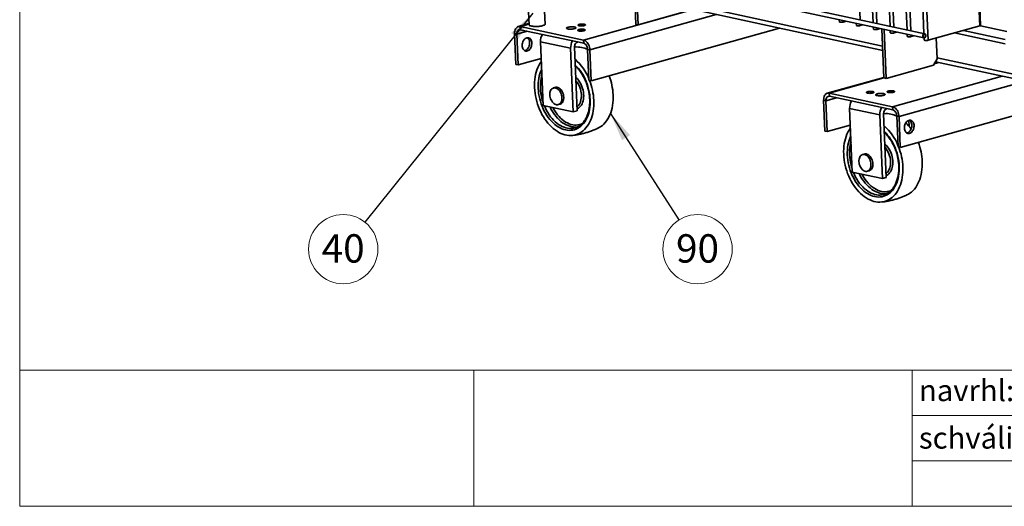
# Paper-space layout 'List2' of a CAD drawing. Units: millimetres. Extents: x 100 to 5841, y 91 to 5542.
# Drawn here: x 100 to 2528, y 91 to 1292 of the extents above; entities that cross this region are included whole.
import ezdxf

# ---------------------------------------------------------------- set-up
doc = ezdxf.new("R2010")
doc.units = ezdxf.units.MM
doc.styles.add('SLDTEXTSTYLE1', font='TXT', dxfattribs={"width": 0.7})
doc.styles.add('SLDTEXTSTYLE2', font='TXT', dxfattribs={"width": 0.605})
doc.dimstyles.new('SLDDIMSTYLE6', dxfattribs={"dimtxt": 0.18, "dimasz": 71.12, "dimexe": 0, "dimexo": 0.0625, "dimgap": 0, "dimtad": 0, "dimtih": 1, "dimtoh": 1, "dimdec": 0, "dimrnd": 1e-09, "dimzin": 0, "dimdsep": 46, "dimtxsty": 'Standard', "dimsah": 1, "dimcen": 0.09, "dimadec": 0, "dimazin": 0, "dimtfac": 71.12, "dimtdec": 0, "dimtofl": 0, "dimtmove": 0, "dimatfit": 3, "dimfxl": 1, "dimfrac": 2, "dimtolj": 1, "dimtzin": 0, "dimarcsym": 0})

# ---------------------------------------------------------------- blocks, each defined once
blk = doc.blocks.new('SW_NOTE_0_8')
at = {"color": 0, "linetype": 'Continuous', "lineweight": 0, "ltscale": 20}
blk.add_circle((-53.6, -66.7), 85.5, dxfattribs=at)
at = {"color": 0, "linetype": 'Continuous', "lineweight": 0, "ltscale": 20, "insert": (-53.7, -29.9), "char_height": 70, "attachment_point": 2, "style": 'SLDTEXTSTYLE2'}
blk.add_mtext('40', dxfattribs=at)
blk = doc.blocks.new('SW_NOTE_0_9')
at = {"color": 0, "linetype": 'Continuous', "lineweight": 0, "ltscale": 20}
blk.add_circle((46.2, -72), 85.5, dxfattribs=at)
at = {"color": 0, "linetype": 'Continuous', "lineweight": 0, "ltscale": 20, "insert": (46.1, -35.2), "char_height": 70, "attachment_point": 2, "style": 'SLDTEXTSTYLE2'}
blk.add_mtext('90', dxfattribs=at)

psp = doc.layouts.new('List2')

# ---------------------------------------------------------------- linework, layer by layer
at = {"color": 7, "linetype": 'Continuous', "lineweight": 18, "ltscale": 20}
for p, q in [((100, 91.2), (100, 4100)), ((3729, 427), (100, 427)), ((1219.5, 427), (1219.5, 91.2)), ((2301, 427), (2301, 91.2)), ((3729, 315.1), (2301, 315.1)), ((3729, 203.1), (2301, 203.1)), ((5841.4, 91.2), (100, 91.2))]:
    psp.add_line(p, q, dxfattribs=at)
at = {"color": 7, "linetype": 'Continuous', "lineweight": 35, "ltscale": 20}
for p, q in [((2408.8, 2696.7), (2467.3, 1276.8)), ((2411, 2696.8), (2469.6, 1276.9)), ((2115, 2674.8), (2172.1, 1291.8)), ((2147.3, 2667.9), (2204.3, 1284.8)), ((2156.9, 2665.8), (2213.9, 1282.7)), ((2189.1, 2658.8), (2246.2, 1275.8)), ((2198.7, 2656.8), (2255.7, 1273.7)), ((2231, 2649.8), (2288, 1266.8)), ((2240.5, 2647.8), (2297.5, 1264.7)), ((2281.4, 2661.1), (2340, 1241.2)), ((2272.8, 2640.9), (2329.8, 1257.7)), ((1194.2, 1491.8), (2329.6, 1246.9)), ((2331.8, 1257.3), (1196.5, 1502.2)), ((1614.4, 1401.1), (1619.4, 1280.3)), ((1620.2, 1394.5), (1625, 1279.1)), ((1354.6, 1311.8), (1355.9, 1279.5)), ((1395.9, 1281.2), (1394.5, 1313.4)), ((1760.7, 1317.2), (1490.4, 1241.5)), ((1625, 1279.1), (1741.8, 1311.9)), ((1746.6, 1320.2), (2228.2, 1216.3)), ((1750.7, 1330), (2227.8, 1227.1)), ((1817.8, 1304.9), (1506.1, 1217.6)), ((2121.1, 1291.8), (2121.3, 1286.9)), ((2130.7, 1289.8), (2130.8, 1286.3)), ((2130.8, 1286.3), (2137.8, 1288.2)), ((1351.6, 1263.7), (1325.8, 1256.5)), ((1355.8, 1282.4), (1329.3, 1275)), ((1355.8, 1281.2), (1334.2, 1275.1)), ((1334.2, 1275.1), (1334.5, 1267.4)), ((1334.2, 1275.1), (1490.4, 1241.5)), ((1334.5, 1267.4), (1490.7, 1233.7)), ((1973.2, 1271.3), (1509.3, 1141.4)), ((1625, 1279.1), (1619.4, 1280.3)), ((2163, 1282.8), (2163.2, 1277.9)), ((2172.5, 1280.8), (2172.7, 1277.3)), ((2172.7, 1277.3), (2179.6, 1279.2)), ((2201.6, 1285.4), (2204.3, 1286.1)), ((2204.8, 1273.8), (2205, 1268.9)), ((2214.3, 1271.7), (2214.5, 1268.2)), ((2214.5, 1268.2), (2221.5, 1270.2)), ((2226, 1269.2), (2231, 1148.4)), ((2231.6, 1268), (2236.6, 1147.2)), ((2243.5, 1276.4), (2246.1, 1277.1)), ((2246.6, 1264.8), (2246.8, 1259.8)), ((2256.2, 1262.7), (2256.3, 1259.2)), ((2285.3, 1267.3), (2287.9, 1268.1)), ((2340, 1241.2), (2467.3, 1276.8)), ((2427, 1265.5), (2529.8, 1243.4)), ((2469.6, 1276.9), (2534.4, 1262.9)), ((1325.8, 1256.5), (1320.2, 1257.7)), ((1323.3, 1181.5), (1320.2, 1257.7)), ((1328.9, 1180.3), (1325.8, 1256.5)), ((1490.7, 1233.7), (1490.4, 1241.5)), ((2256.3, 1259.2), (2263.3, 1261.2)), ((2288.4, 1255.8), (2288.6, 1250.8)), ((2298, 1253.7), (2298.1, 1250.2)), ((2298.1, 1250.2), (2305.1, 1252.2)), ((2327.1, 1258.3), (2329.8, 1259.1)), ((2330.3, 1246.8), (2330.5, 1241.8)), ((2334.1, 1250.4), (2334.2, 1250.6)), ((2334.5, 1252), (2334.5, 1252.3)), ((2362.4, 1195.5), (2360.3, 1246.9)), ((2405.4, 1259.5), (2530.2, 1232.6)), ((1458.6, 1221.5), (1384.3, 1237.5)), ((1384.3, 1237.5), (1390.7, 1080.5)), ((1458.6, 1221.5), (1465.1, 1064.5)), ((1469.6, 1224.4), (1468.2, 1224.2)), ((1474.7, 1067.1), (1468.2, 1224.2)), ((1475.4, 1236.6), (1476.1, 1236.9)), ((1506.1, 1217.6), (1500.5, 1218.8)), ((1500.5, 1218.8), (1503.7, 1142.6)), ((1506.1, 1217.6), (1509.3, 1141.4)), ((2271.5, 977), (3149.5, 1222.9)), ((1386, 1196.3), (1328.9, 1180.3)), ((2353.4, 1179.9), (2362.4, 1195.5)), ((2362.3, 1198.1), (2660.8, 1133.7)), ((1323.3, 1181.5), (1328.9, 1180.3)), ((2236.6, 1147.2), (2353.4, 1179.9)), ((2355.3, 1183.2), (2366.8, 1186.4)), ((2364.2, 1187), (2356.2, 1184.7)), ((2358.3, 1188.3), (2680.7, 1118.7)), ((1503.7, 1142.6), (1509.3, 1141.4)), ((2231, 1149.7), (2091.5, 1110.6)), ((2096.4, 1110.7), (2231, 1148.4)), ((2236.6, 1147.2), (2231, 1148.4)), ((2252.6, 1077.1), (2523, 1152.8)), ((1422.4, 1125.3), (1416.3, 1123.6)), ((2268.3, 1053.2), (2580, 1140.5)), ((2088, 1092.1), (2082.4, 1093.3)), ((2082.4, 1093.3), (2085.6, 1017.1)), ((2088, 1092.1), (2113.8, 1099.3)), ((2096.4, 1110.7), (2096.8, 1103)), ((2252.6, 1077.1), (2096.4, 1110.7)), ((2252.9, 1069.3), (2096.8, 1103)), ((1465.1, 1064.5), (1390.7, 1080.5)), ((1427.8, 1082.5), (1433.9, 1084.2)), ((2088, 1092.1), (2091.1, 1015.9)), ((2220.8, 1057.1), (2146.5, 1073.1)), ((2146.5, 1073.1), (2153, 916.1)), ((2237.6, 1072.2), (2238.4, 1072.4)), ((2252.9, 1069.3), (2252.6, 1077.1)), ((1465.1, 1064.5), (1474.7, 1067.1)), ((2220.8, 1057.1), (2227.3, 900.1)), ((2231.8, 1059.9), (2230.4, 1059.8)), ((2236.9, 902.7), (2230.4, 1059.8)), ((2268.3, 1053.2), (2262.7, 1054.4)), ((2265.9, 978.2), (2262.7, 1054.4)), ((2271.5, 977), (2268.3, 1053.2)), ((1470.8, 1025.5), (1471.3, 1025.7)), ((2091.1, 1015.9), (2148.2, 1031.9)), ((2292.4, 1043.6), (2293, 1029.4)), ((2091.1, 1015.9), (2085.6, 1017.1)), ((2271.5, 977), (2265.9, 978.2)), ((2184.6, 960.9), (2178.5, 959.2)), ((2227.3, 900.1), (2153, 916.1)), ((2190.1, 918.1), (2196.1, 919.8)), ((2227.3, 900.1), (2236.9, 902.7)), ((2233, 861.1), (2233.6, 861.3))]:
    psp.add_line(p, q, dxfattribs=at)
at = {"color": 7, "linetype": 'Continuous', "lineweight": 35, "ltscale": 20, "flags": 128}
for points in [[(2121.3, 1286.9), (2121.4, 1286.7), (2121.9, 1286.3), (2122.9, 1286), (2124.3, 1285.8), (2126, 1285.7), (2127.7, 1285.8), (2129.4, 1286), (2130.8, 1286.3)], [(1320.2, 1257.7), (1320.3, 1260.9), (1320.7, 1263.9), (1321.4, 1266.7), (1322.5, 1269.2), (1324, 1271.4), (1325.6, 1273.1), (1327.6, 1274.3), (1329.7, 1275.1), (1331.9, 1275.4), (1334.2, 1275.1)], [(1325.8, 1256.5), (1325.9, 1259), (1326.3, 1261.3), (1327.1, 1263.3), (1328.1, 1265), (1329.5, 1266.3), (1331, 1267.2), (1332.7, 1267.5), (1334.5, 1267.4)], [(1355.9, 1279.5), (1356, 1279.2), (1356.4, 1278.4), (1357.4, 1277.8), (1358.8, 1277.1), (1360.5, 1276.6), (1362.7, 1276.1), (1365.1, 1275.8), (1367.8, 1275.5), (1370.7, 1275.4), (1373.7, 1275.3), (1376.8, 1275.4), (1379.8, 1275.6), (1382.7, 1276), (1385.5, 1276.4), (1388.1, 1276.9), (1390.4, 1277.5), (1392.3, 1278.2), (1393.8, 1278.9), (1395, 1279.6), (1395.6, 1280.4), (1395.9, 1281.2), (1395.9, 1281.2)], [(1451.7, 1269.3), (1450.2, 1269.7), (1449.1, 1270.2), (1448.5, 1270.7), (1448.4, 1271.3), (1448.7, 1271.9), (1449.5, 1272.5), (1450.7, 1273), (1452.3, 1273.5), (1454.2, 1273.9), (1456.4, 1274.3), (1458.7, 1274.5), (1461.1, 1274.6), (1463.4, 1274.6), (1465.6, 1274.4), (1467.5, 1274.2), (1469.2, 1273.8), (1470.4, 1273.4), (1471.3, 1272.9), (1471.7, 1272.3), (1471.6, 1271.7), (1471, 1271.1), (1470, 1270.6), (1468.6, 1270), (1466.8, 1269.6), (1464.8, 1269.2), (1462.5, 1268.9), (1460.2, 1268.8), (1457.8, 1268.7), (1455.6, 1268.8), (1453.5, 1269), (1451.7, 1269.3)], [(1478.4, 1264.4), (1477.2, 1264.7), (1476.3, 1265.2), (1475.8, 1265.7), (1475.9, 1266.2), (1476.4, 1266.7), (1477.3, 1267.2), (1478.6, 1267.7), (1480.3, 1268), (1482.2, 1268.3), (1484.2, 1268.5), (1486.3, 1268.6), (1488.3, 1268.5), (1490.2, 1268.4), (1491.8, 1268.1), (1493.1, 1267.8), (1494, 1267.3), (1494.4, 1266.8), (1494.4, 1266.3), (1493.9, 1265.8), (1493, 1265.3), (1491.6, 1264.8), (1490, 1264.5), (1488.1, 1264.2), (1486, 1264), (1484, 1263.9), (1481.9, 1264), (1480.1, 1264.1), (1478.4, 1264.4)], [(1479.1, 1277), (1477.8, 1277.4), (1477, 1277.8), (1476.5, 1278.3), (1476.5, 1278.8), (1477, 1279.3), (1478, 1279.8), (1479.3, 1280.3), (1480.9, 1280.7), (1482.8, 1281), (1484.9, 1281.1), (1487, 1281.2), (1489, 1281.2), (1490.9, 1281), (1492.5, 1280.7), (1493.8, 1280.4), (1494.6, 1280), (1495.1, 1279.5), (1495.1, 1278.9), (1494.6, 1278.4), (1493.6, 1277.9), (1492.3, 1277.5), (1490.7, 1277.1), (1488.8, 1276.8), (1486.7, 1276.6), (1484.6, 1276.5), (1482.6, 1276.6), (1480.7, 1276.7), (1479.1, 1277)], [(1493.7, 1265.7), (1493.3, 1266), (1492.3, 1266.4), (1491, 1266.8), (1489.4, 1267), (1487.5, 1267.1), (1485.5, 1267.1), (1483.5, 1267), (1481.6, 1266.8), (1479.9, 1266.5), (1478.5, 1266.1), (1477.4, 1265.6), (1476.7, 1265.1), (1476.6, 1265)], [(2163.2, 1277.9), (2163.2, 1277.7), (2163.7, 1277.3), (2164.7, 1277), (2166.2, 1276.8), (2167.8, 1276.7), (2169.6, 1276.8), (2171.2, 1277), (2172.7, 1277.3)], [(2205, 1268.9), (2205, 1268.7), (2205.6, 1268.3), (2206.6, 1268), (2208, 1267.8), (2209.6, 1267.7), (2211.4, 1267.7), (2213.1, 1267.9), (2214.5, 1268.2)], [(1362.9, 1234.2), (1362.8, 1231.5), (1362.4, 1228.7), (1361.7, 1226), (1360.7, 1223.4), (1359.4, 1221), (1357.8, 1218.9), (1356, 1217.2), (1354.1, 1215.8), (1352.1, 1214.9), (1350.1, 1214.5), (1348.1, 1214.5), (1346.2, 1215), (1344.4, 1215.9), (1342.8, 1217.3), (1341.5, 1219.1), (1340.4, 1221.2), (1339.6, 1223.6), (1339.1, 1226.2), (1339, 1228.9), (1339.3, 1231.7), (1339.8, 1234.5), (1340.7, 1237.2), (1341.9, 1239.7), (1343.3, 1241.9), (1345, 1243.8), (1346.8, 1245.4), (1348.8, 1246.5), (1350.8, 1247.2), (1352.8, 1247.4), (1354.8, 1247.1), (1356.7, 1246.4), (1358.4, 1245.2), (1359.8, 1243.6), (1361.1, 1241.7), (1362, 1239.4), (1362.6, 1236.9), (1362.9, 1234.2)], [(1490.4, 1241.5), (1492.7, 1240.7), (1495, 1239.5), (1497.2, 1237.8), (1499.3, 1235.6), (1501.2, 1233.1), (1502.8, 1230.4), (1504.1, 1227.3), (1505.1, 1224.1), (1505.8, 1220.9), (1506.1, 1217.6)], [(2246.8, 1259.8), (2246.9, 1259.7), (2247.4, 1259.3), (2248.4, 1258.9), (2249.8, 1258.7), (2251.5, 1258.7), (2253.2, 1258.7), (2254.9, 1258.9), (2256.3, 1259.2)], [(2288.6, 1250.8), (2288.7, 1250.6), (2289.2, 1250.2), (2290.2, 1249.9), (2291.6, 1249.7), (2293.3, 1249.6), (2295, 1249.7), (2296.7, 1249.9), (2298.1, 1250.2)], [(2326.9, 1251), (2327, 1252.6), (2327.4, 1254.1), (2328.1, 1255.5), (2329.1, 1256.5), (2330.2, 1257.2), (2331.3, 1257.4), (2332.4, 1257.1), (2333.3, 1256.4), (2334, 1255.3), (2334.4, 1253.9), (2334.5, 1252.4), (2334.5, 1252.3)], [(2334.1, 1250.4), (2333.6, 1249.4), (2332.8, 1248.2), (2331.7, 1247.3), (2330.6, 1246.9), (2329.5, 1246.9), (2328.5, 1247.4), (2327.7, 1248.3), (2327.1, 1249.6), (2326.9, 1251)], [(2328.8, 1251.1), (2329, 1249.8), (2329.5, 1248.8), (2330.3, 1248.1), (2331.3, 1247.9), (2332.3, 1248.2), (2333.2, 1248.9), (2333.9, 1250), (2334.4, 1251.3), (2334.5, 1252.7), (2334.3, 1254), (2333.7, 1255), (2332.9, 1255.7), (2332, 1255.9), (2331, 1255.6), (2330, 1254.9), (2329.3, 1253.8), (2328.9, 1252.5), (2328.8, 1251.1)], [(2330.5, 1241.8), (2330.5, 1241.6), (2331.1, 1241.2), (2332.1, 1240.9), (2333.5, 1240.7), (2335.1, 1240.6), (2336.9, 1240.7), (2338.5, 1240.9), (2340, 1241.2)], [(1357.3, 1235.4), (1357.3, 1232.7), (1356.9, 1229.9), (1356.1, 1227.2), (1355.1, 1224.6), (1353.8, 1222.2), (1352.2, 1220.1), (1350.5, 1218.4), (1348.6, 1217), (1346.6, 1216.1), (1344.8, 1215.7)], [(1468.2, 1224.2), (1468.2, 1226.2), (1468.6, 1228.3), (1469.2, 1230.3), (1470.1, 1232.1), (1471.2, 1233.7), (1472.5, 1235), (1473.9, 1236), (1475.4, 1236.6)], [(1490.7, 1233.7), (1492.5, 1233.1), (1494.3, 1232), (1496, 1230.4), (1497.4, 1228.5), (1498.7, 1226.3), (1499.6, 1223.9), (1500.3, 1221.4), (1500.5, 1218.8)], [(1386.3, 1189.2), (1385.7, 1188.4), (1382.8, 1183.9), (1380.1, 1179.1), (1377.7, 1174), (1375.6, 1168.5), (1373.8, 1162.8), (1372.3, 1156.9), (1371.1, 1150.7), (1370.3, 1144.4), (1369.7, 1137.9), (1369.5, 1131.3), (1369.6, 1124.5), (1370.1, 1117.7), (1370.8, 1110.9), (1371.9, 1104), (1373.3, 1097.2), (1375, 1090.4), (1377.1, 1083.7), (1379.4, 1077.1), (1382, 1070.7), (1384.8, 1064.4), (1387.9, 1058.3), (1391.3, 1052.5), (1394.9, 1046.9), (1398.7, 1041.6), (1402.7, 1036.6), (1406.9, 1031.9), (1411.2, 1027.5), (1415.7, 1023.5), (1420.3, 1019.9), (1425, 1016.7), (1429.8, 1013.9), (1434.6, 1011.5), (1439.5, 1009.6), (1444.3, 1008), (1449.2, 1007), (1454.1, 1006.4), (1458.9, 1006.3), (1463.6, 1006.6), (1468.2, 1007.4), (1472.7, 1008.6), (1477.1, 1010.3), (1481.3, 1012.4), (1485.4, 1014.9), (1489.3, 1017.9), (1492.9, 1021.3), (1496.3, 1025), (1499.5, 1029.2), (1502.5, 1033.6), (1505.1, 1038.5), (1507.5, 1043.6), (1509.6, 1049), (1511.4, 1054.7), (1512.9, 1060.7), (1514.1, 1066.8), (1514.9, 1073.2), (1515.5, 1079.7), (1515.7, 1086.3), (1515.6, 1093.1), (1515.6, 1093.1)], [(1506.7, 1095), (1506.7, 1088.7), (1506.5, 1082.5), (1506, 1076.4), (1505.1, 1070.5), (1503.9, 1064.8), (1502.4, 1059.3), (1500.6, 1054.1), (1498.5, 1049.1), (1496.1, 1044.4), (1493.4, 1040.1), (1490.5, 1036.1), (1487.3, 1032.5), (1483.9, 1029.3), (1480.3, 1026.5), (1476.5, 1024.1), (1472.5, 1022.2), (1468.4, 1020.6), (1464.2, 1019.6), (1459.8, 1019), (1455.4, 1018.8), (1450.8, 1019.1), (1446.3, 1019.9), (1441.7, 1021.1), (1437.1, 1022.7), (1432.6, 1024.8), (1428.1, 1027.4), (1423.7, 1030.3), (1419.3, 1033.6), (1415.1, 1037.4), (1411.1, 1041.4), (1407.2, 1045.9), (1403.4, 1050.6), (1399.9, 1055.7), (1396.6, 1061), (1393.5, 1066.6), (1390.7, 1072.3), (1388.2, 1078.3), (1385.9, 1084.4), (1383.9, 1090.7), (1382.2, 1097), (1380.8, 1103.4), (1379.7, 1109.8), (1379, 1116.2), (1378.6, 1122.6), (1378.5, 1128.9), (1378.7, 1135.1), (1379.3, 1141.2), (1380.1, 1147.1), (1381.3, 1152.8), (1382.8, 1158.3), (1384.6, 1163.5), (1386.8, 1168.5), (1387.1, 1169.2)], [(1470, 1180.3), (1470.1, 1180.2), (1474.1, 1176.1), (1478.1, 1171.7), (1481.8, 1167), (1485.3, 1161.9), (1488.6, 1156.6), (1491.7, 1151), (1494.5, 1145.3), (1497.1, 1139.3), (1499.3, 1133.2), (1501.3, 1126.9), (1503, 1120.6), (1504.4, 1114.2), (1505.5, 1107.8), (1506.2, 1101.4), (1506.7, 1095)], [(1387.7, 1155.1), (1386.9, 1152.3), (1385.7, 1146.7), (1384.8, 1141), (1384.3, 1135), (1384, 1129), (1384.1, 1122.8), (1384.5, 1116.5), (1385.3, 1110.3), (1386.3, 1104), (1387.7, 1097.7), (1389.4, 1091.5), (1390.4, 1088.3)], [(1471.2, 1149.7), (1472.4, 1148.7), (1475.3, 1145.8), (1478, 1142.5), (1480.5, 1139), (1482.7, 1135.2), (1484.8, 1131.1), (1486.5, 1126.9), (1488, 1122.5), (1489.1, 1118), (1490, 1113.5), (1490.5, 1109), (1490.7, 1104.5), (1490.5, 1100.1), (1490, 1095.9), (1489.2, 1091.8), (1488.1, 1088), (1486.7, 1084.4), (1485, 1081.2), (1483, 1078.3), (1480.7, 1075.8), (1478.3, 1073.6), (1475.6, 1071.9), (1474.5, 1071.4)], [(1407.2, 1106.3), (1407.5, 1103.1), (1408.1, 1100), (1409.1, 1097), (1410.3, 1094.1), (1411.8, 1091.4), (1413.5, 1088.9), (1415.4, 1086.8), (1417.4, 1085), (1419.6, 1083.6), (1421.8, 1082.7), (1424, 1082.2), (1426.2, 1082.2), (1428.3, 1082.7), (1430.3, 1083.6), (1432, 1084.9), (1433.6, 1086.7), (1434.9, 1088.8), (1435.9, 1091.2), (1436.6, 1093.9), (1436.9, 1096.8), (1437, 1099.8), (1436.7, 1103), (1436, 1106.1), (1435.1, 1109.1), (1433.9, 1112), (1432.4, 1114.7), (1430.7, 1117.2), (1428.8, 1119.3), (1426.7, 1121.1), (1424.6, 1122.5), (1422.4, 1123.4), (1420.1, 1123.9), (1417.9, 1123.9), (1415.9, 1123.4), (1413.9, 1122.5), (1412.2, 1121.2), (1410.6, 1119.4), (1409.3, 1117.3), (1408.3, 1114.9), (1407.6, 1112.2), (1407.3, 1109.3), (1407.2, 1106.3)], [(1441.6, 1101.1), (1441.3, 1104.2), (1440.7, 1107.4), (1439.7, 1110.4), (1438.5, 1113.4), (1437, 1116.1), (1435.3, 1118.6), (1433.4, 1120.7), (1431.3, 1122.5), (1429.1, 1123.9), (1426.9, 1124.8), (1424.6, 1125.3), (1422.4, 1125.3), (1420.3, 1124.8), (1419.3, 1124.4)], [(1430.8, 1083.3), (1432.9, 1083.8), (1434.8, 1084.7), (1436.6, 1086.1), (1438.2, 1087.8), (1439.5, 1089.9), (1440.5, 1092.4), (1441.2, 1095.1), (1441.5, 1098), (1441.6, 1101.1)], [(1474.3, 1076.7), (1476.3, 1078.5), (1478.4, 1081), (1480.2, 1083.8), (1481.8, 1087), (1483.1, 1090.5), (1484.1, 1094.2), (1484.8, 1098.2), (1485.1, 1102.3), (1485.1, 1106.5)], [(1525.7, 1024), (1529.1, 1025.7), (1533.1, 1028.3), (1537, 1031.2), (1540.6, 1034.6), (1544.1, 1038.4), (1547.2, 1042.5), (1550.2, 1047), (1552.9, 1051.8), (1555.2, 1057), (1557.3, 1062.4), (1559.1, 1068.1), (1560.6, 1074.1), (1561.8, 1080.2), (1562.7, 1086.6), (1563.2, 1093.1), (1563.4, 1099.7), (1563.3, 1106.4)], [(2096.4, 1110.7), (2094.1, 1111), (2091.9, 1110.7), (2089.8, 1109.9), (2087.9, 1108.7), (2086.2, 1107), (2084.8, 1104.8), (2083.7, 1102.3), (2082.9, 1099.5), (2082.5, 1096.5), (2082.4, 1093.3)], [(2096.8, 1103), (2095, 1103.1), (2093.2, 1102.8), (2091.7, 1101.9), (2090.3, 1100.6), (2089.3, 1098.9), (2088.5, 1096.9), (2088.1, 1094.6), (2088, 1092.1)], [(2190.5, 1110.8), (2189.2, 1111.2), (2188.3, 1111.6), (2187.9, 1112.1), (2187.9, 1112.6), (2188.4, 1113.1), (2189.3, 1113.6), (2190.6, 1114.1), (2192.3, 1114.5), (2194.2, 1114.7), (2196.2, 1114.9), (2198.3, 1115), (2200.3, 1115), (2202.2, 1114.8), (2203.8, 1114.5), (2205.1, 1114.2), (2206, 1113.7), (2206.4, 1113.3), (2206.4, 1112.7), (2205.9, 1112.2), (2205, 1111.7), (2203.7, 1111.3), (2202, 1110.9), (2200.1, 1110.6), (2198.1, 1110.4), (2196, 1110.3), (2193.9, 1110.4), (2192.1, 1110.5), (2190.5, 1110.8)], [(2213.9, 1104.9), (2212.4, 1105.3), (2211.4, 1105.8), (2210.7, 1106.3), (2210.6, 1106.9), (2210.9, 1107.5), (2211.7, 1108.1), (2212.9, 1108.6), (2214.5, 1109.1), (2216.5, 1109.5), (2218.6, 1109.9), (2220.9, 1110.1), (2223.3, 1110.2), (2225.6, 1110.2), (2227.8, 1110), (2229.7, 1109.8), (2231.4, 1109.4), (2232.6, 1109), (2233.5, 1108.4), (2233.9, 1107.9), (2233.8, 1107.3), (2233.2, 1106.7), (2232.2, 1106.1), (2230.8, 1105.6), (2229, 1105.2), (2227, 1104.8), (2224.7, 1104.5), (2222.4, 1104.4), (2220, 1104.3), (2217.8, 1104.4), (2215.7, 1104.6), (2213.9, 1104.9)], [(2241.3, 1112.6), (2240, 1113), (2239.2, 1113.4), (2238.7, 1113.9), (2238.8, 1114.4), (2239.2, 1114.9), (2240.2, 1115.4), (2241.5, 1115.9), (2243.2, 1116.3), (2245, 1116.5), (2247.1, 1116.7), (2249.2, 1116.8), (2251.2, 1116.8), (2253.1, 1116.6), (2254.7, 1116.3), (2256, 1116), (2256.9, 1115.5), (2257.3, 1115.1), (2257.3, 1114.5), (2256.8, 1114), (2255.8, 1113.5), (2254.5, 1113.1), (2252.9, 1112.7), (2251, 1112.4), (2248.9, 1112.2), (2246.8, 1112.1), (2244.8, 1112.2), (2242.9, 1112.3), (2241.3, 1112.6)], [(1393.5, 1079.9), (1393.7, 1079.5), (1396.2, 1073.7), (1399, 1068), (1402.1, 1062.6), (1405.4, 1057.5), (1408.9, 1052.6), (1412.6, 1048.1), (1416.5, 1043.8), (1420.5, 1040), (1424.6, 1036.4), (1428.9, 1033.3), (1433.3, 1030.6), (1437.7, 1028.3), (1442.2, 1026.5), (1446.6, 1025), (1451.1, 1024.1), (1455.6, 1023.6), (1459.9, 1023.5), (1464.3, 1023.9), (1468.5, 1024.8), (1470.8, 1025.5)], [(1476.3, 1027.8), (1474.4, 1027.5), (1470.1, 1027.2), (1465.6, 1027.3), (1461.2, 1027.9), (1456.7, 1029), (1452.2, 1030.6), (1447.7, 1032.6), (1443.2, 1035), (1438.9, 1037.8), (1434.6, 1041.1), (1430.5, 1044.8), (1426.5, 1048.8), (1422.6, 1053.2), (1419, 1057.8), (1415.5, 1062.8), (1412.3, 1068.1), (1409.3, 1073.6), (1407.8, 1076.8)], [(1414.7, 1075.3), (1416.3, 1072.4), (1419.4, 1067.2), (1422.7, 1062.2), (1426.2, 1057.6), (1429.9, 1053.2), (1433.8, 1049.2), (1437.8, 1045.6), (1442, 1042.4), (1446.2, 1039.5), (1450.6, 1037.1), (1454.9, 1035.2), (1459.3, 1033.6), (1463.7, 1032.6), (1468.1, 1032), (1472.4, 1031.9), (1476.7, 1032.2), (1480.8, 1033), (1484.9, 1034.2), (1486.1, 1034.7)], [(2230.4, 1059.8), (2230.5, 1061.8), (2230.8, 1063.9), (2231.4, 1065.9), (2232.3, 1067.7), (2233.4, 1069.3), (2234.7, 1070.6), (2236.1, 1071.6), (2237.6, 1072.2)], [(2268.3, 1053.2), (2268, 1056.5), (2267.3, 1059.7), (2266.3, 1062.9), (2265, 1065.9), (2263.4, 1068.7), (2261.5, 1071.2), (2259.4, 1073.3), (2257.2, 1075), (2254.9, 1076.3), (2252.6, 1077.1)], [(2262.7, 1054.4), (2262.5, 1057), (2261.8, 1059.5), (2260.9, 1061.9), (2259.6, 1064.1), (2258.2, 1066), (2256.5, 1067.6), (2254.7, 1068.7), (2252.9, 1069.3)], [(2281.6, 1024.3), (2281.6, 1027), (2282, 1029.8), (2282.8, 1032.6), (2283.8, 1035.1), (2285.1, 1037.5), (2286.7, 1039.6), (2288.4, 1041.3), (2290.4, 1042.7), (2292.3, 1043.6), (2294.4, 1044), (2296.4, 1044), (2298.3, 1043.5), (2300.1, 1042.6), (2301.7, 1041.2), (2303, 1039.4), (2304.1, 1037.3), (2304.9, 1034.9), (2305.3, 1032.3), (2305.5, 1029.6), (2305.2, 1026.8), (2304.7, 1024), (2303.8, 1021.3), (2302.6, 1018.8), (2301.1, 1016.6), (2299.5, 1014.7), (2297.6, 1013.2), (2295.7, 1012), (2293.7, 1011.3), (2291.7, 1011.1), (2289.7, 1011.4), (2287.8, 1012.1), (2286.1, 1013.3), (2284.7, 1014.9), (2283.4, 1016.8), (2282.5, 1019.1), (2281.9, 1021.6), (2281.6, 1024.3)], [(2148.5, 1024.8), (2147.9, 1024), (2145, 1019.5), (2142.3, 1014.7), (2139.9, 1009.6), (2137.8, 1004.1), (2136, 998.4), (2134.5, 992.5), (2133.3, 986.3), (2132.5, 980), (2131.9, 973.5), (2131.7, 966.9), (2131.9, 960.1), (2132.3, 953.3), (2133.1, 946.5), (2134.1, 939.6), (2135.5, 932.8), (2137.3, 926), (2139.3, 919.3), (2141.6, 912.7), (2144.2, 906.3), (2147, 900), (2150.1, 893.9), (2153.5, 888.1), (2157.1, 882.5), (2160.9, 877.2), (2164.9, 872.1), (2169.1, 867.4), (2173.4, 863.1), (2177.9, 859.1), (2182.5, 855.5), (2187.2, 852.3), (2192, 849.5), (2196.8, 847.1), (2201.7, 845.1), (2206.6, 843.6), (2211.4, 842.6), (2216.3, 842), (2221.1, 841.9), (2225.8, 842.2), (2230.4, 842.9), (2234.9, 844.2), (2239.3, 845.8), (2243.6, 848), (2247.6, 850.5), (2251.5, 853.5), (2255.1, 856.8), (2258.5, 860.6), (2261.7, 864.7), (2264.7, 869.2), (2267.3, 874.1), (2269.7, 879.2), (2271.8, 884.6), (2273.6, 890.3), (2275.1, 896.3), (2276.3, 902.4), (2277.2, 908.8), (2277.7, 915.3), (2277.9, 921.9), (2277.8, 928.6), (2277.8, 928.6)], [(2287.3, 1012.4), (2288.1, 1012.5), (2290.1, 1013.2), (2292.1, 1014.4), (2293.9, 1015.9), (2295.6, 1017.8), (2297, 1020.1), (2298.2, 1022.5), (2299.1, 1025.2), (2299.7, 1028), (2299.9, 1030.8), (2299.8, 1033.5), (2299.3, 1036.1), (2298.5, 1038.5), (2297.4, 1040.6), (2296.1, 1042.4), (2294.5, 1043.8), (2294.1, 1044)], [(2268.9, 930.6), (2269, 924.3), (2268.7, 918.1), (2268.2, 912), (2267.3, 906.1), (2266.1, 900.4), (2264.6, 894.9), (2262.8, 889.6), (2260.7, 884.7), (2258.3, 880), (2255.6, 875.7), (2252.7, 871.7), (2249.5, 868.1), (2246.1, 864.9), (2242.5, 862.1), (2238.7, 859.7), (2234.8, 857.8), (2230.6, 856.2), (2226.4, 855.2), (2222, 854.6), (2217.6, 854.4), (2213, 854.7), (2208.5, 855.5), (2203.9, 856.7), (2199.3, 858.3), (2194.8, 860.4), (2190.3, 862.9), (2185.9, 865.9), (2181.6, 869.2), (2177.3, 873), (2173.3, 877), (2169.4, 881.5), (2165.7, 886.2), (2162.1, 891.3), (2158.8, 896.6), (2155.7, 902.2), (2152.9, 907.9), (2150.4, 913.9), (2148.1, 920), (2146.1, 926.3), (2144.4, 932.6), (2143, 939), (2142, 945.4), (2141.2, 951.8), (2140.8, 958.2), (2140.7, 964.5), (2140.9, 970.7), (2141.5, 976.8), (2142.3, 982.7), (2143.5, 988.4), (2145, 993.9), (2146.9, 999.1), (2149, 1004.1), (2149.3, 1004.8)], [(2232.2, 1015.9), (2232.3, 1015.8), (2236.4, 1011.7), (2240.3, 1007.3), (2244, 1002.6), (2247.5, 997.5), (2250.8, 992.2), (2253.9, 986.6), (2256.7, 980.8), (2259.3, 974.9), (2261.6, 968.8), (2263.5, 962.5), (2265.2, 956.2), (2266.6, 949.8), (2267.7, 943.4), (2268.4, 937), (2268.9, 930.6)], [(2149.9, 990.7), (2149.1, 987.9), (2147.9, 982.3), (2147, 976.6), (2146.5, 970.6), (2146.2, 964.5), (2146.3, 958.4), (2146.7, 952.1), (2147.5, 945.8), (2148.6, 939.6), (2149.9, 933.3), (2151.6, 927.1), (2152.6, 923.9)], [(2233.5, 985.3), (2234.7, 984.3), (2237.5, 981.4), (2240.2, 978.1), (2242.7, 974.6), (2245, 970.8), (2247, 966.7), (2248.7, 962.5), (2250.2, 958.1), (2251.3, 953.6), (2252.2, 949.1), (2252.7, 944.6), (2252.9, 940.1), (2252.7, 935.7), (2252.3, 931.5), (2251.5, 927.4), (2250.3, 923.6), (2248.9, 920), (2247.2, 916.8), (2245.2, 913.9), (2243, 911.4), (2240.5, 909.2), (2237.8, 907.5), (2236.7, 906.9)], [(2169.4, 941.9), (2169.7, 938.7), (2170.3, 935.6), (2171.3, 932.6), (2172.5, 929.7), (2174, 926.9), (2175.7, 924.5), (2177.6, 922.4), (2179.7, 920.6), (2181.8, 919.2), (2184, 918.3), (2186.3, 917.8), (2188.4, 917.8), (2190.5, 918.2), (2192.5, 919.2), (2194.2, 920.5), (2195.8, 922.2), (2197.1, 924.4), (2198.1, 926.8), (2198.8, 929.5), (2199.1, 932.4), (2199.2, 935.4), (2198.9, 938.5), (2198.3, 941.7), (2197.3, 944.7), (2196.1, 947.6), (2194.6, 950.3), (2192.9, 952.8), (2191, 954.9), (2188.9, 956.7), (2186.8, 958.1), (2184.6, 959), (2182.3, 959.5), (2180.2, 959.5), (2178.1, 959), (2176.1, 958.1), (2174.4, 956.8), (2172.8, 955), (2171.5, 952.9), (2170.5, 950.5), (2169.8, 947.8), (2169.5, 944.9), (2169.4, 941.9)], [(2203.8, 936.7), (2203.5, 939.8), (2202.9, 943), (2201.9, 946), (2200.7, 948.9), (2199.2, 951.7), (2197.5, 954.1), (2195.6, 956.3), (2193.5, 958.1), (2191.3, 959.5), (2189.1, 960.4), (2186.9, 960.9), (2184.7, 960.9), (2182.6, 960.4), (2181.5, 960)], [(2193, 918.9), (2195.1, 919.4), (2197, 920.3), (2198.8, 921.6), (2200.4, 923.4), (2201.7, 925.5), (2202.7, 928), (2203.4, 930.7), (2203.7, 933.6), (2203.8, 936.7)], [(2236.5, 912.3), (2238.5, 914.1), (2240.6, 916.6), (2242.5, 919.4), (2244, 922.6), (2245.3, 926.1), (2246.3, 929.8), (2247, 933.8), (2247.3, 937.9), (2247.3, 942.1)], [(2287.9, 859.6), (2291.3, 861.3), (2295.3, 863.9), (2299.2, 866.8), (2302.8, 870.2), (2306.3, 874), (2309.5, 878.1), (2312.4, 882.6), (2315.1, 887.4), (2317.5, 892.6), (2319.6, 898), (2321.3, 903.7), (2322.8, 909.6), (2324, 915.8), (2324.9, 922.1), (2325.4, 928.6), (2325.6, 935.3), (2325.5, 942)], [(2155.7, 915.5), (2155.9, 915.1), (2158.4, 909.2), (2161.2, 903.6), (2164.3, 898.2), (2167.6, 893.1), (2171.1, 888.2), (2174.8, 883.7), (2178.7, 879.4), (2182.7, 875.6), (2186.9, 872), (2191.1, 868.9), (2195.5, 866.2), (2199.9, 863.9), (2204.4, 862.1), (2208.9, 860.6), (2213.3, 859.7), (2217.8, 859.2), (2222.2, 859.1), (2226.5, 859.5), (2230.7, 860.4), (2233, 861.1)], [(2238.5, 863.3), (2236.6, 863.1), (2232.3, 862.7), (2227.8, 862.9), (2223.4, 863.5), (2218.9, 864.6), (2214.4, 866.2), (2209.9, 868.1), (2205.5, 870.6), (2201.1, 873.4), (2196.8, 876.7), (2192.7, 880.3), (2188.7, 884.4), (2184.9, 888.7), (2181.2, 893.4), (2177.8, 898.4), (2174.5, 903.7), (2171.6, 909.2), (2170, 912.4)], [(2176.9, 910.9), (2178.5, 908), (2181.6, 902.8), (2184.9, 897.8), (2188.4, 893.2), (2192.1, 888.8), (2196, 884.8), (2200, 881.2), (2204.2, 878), (2208.4, 875.1), (2212.8, 872.7), (2217.1, 870.8), (2221.5, 869.2), (2225.9, 868.2), (2230.3, 867.6), (2234.6, 867.4), (2238.9, 867.8), (2243, 868.6), (2247.1, 869.8), (2248.3, 870.3)]]:
    psp.add_lwpolyline(points, dxfattribs=at)
at = {"color": 7, "linetype": 'Continuous', "lineweight": 35, "ltscale": 400}
for centre, radius, start, end in [((2468.6, 1271.6), 5.42, 79.9917, 104.0665), ((1343.1, 1235.9), 14.3, 358.2998, 53.3171), ((1417.5, 1238.9), 33.2, 149.6209, 182.3063), ((1491.8, 1222.8), 33.2, 149.6209, 182.3063), ((1474.9, 1168.6), 56.1, 62.7549, 95.4101), ((1387.2, 1099.6), 125.4, 21.881, 49.0178), ((1427.3, 1104.4), 57.8, 2.0909, 40.0033), ((1361.8, 1086.2), 154, 2.5572, 21.3866), ((1409.5, 1099.6), 153.9, 2.556, 20.6559), ((2179.7, 1074.5), 33.2, 149.6209, 182.3063), ((2254.1, 1058.4), 33.2, 149.6209, 182.3063), ((2237.1, 1004.2), 56.1, 62.7549, 95.4101), ((2149.4, 935.1), 125.4, 21.881, 49.0178), ((2203.3, 954.8), 116.6, 35.5446, 45.3426), ((2189.5, 940), 57.8, 2.0909, 40.0033), ((2124, 921.8), 154, 2.5572, 21.3866), ((2171.8, 935.1), 153.9, 2.556, 20.6559)]:
    psp.add_arc(centre, radius, start, end, dxfattribs=at)
at = {"color": 7, "linetype": 'Continuous', "lineweight": 35, "ltscale": 20}
for points, knots in [([(1470.1, 1178.2), (1470.2, 1178.1), (1471.6, 1176.9), (1474.1, 1174.2), (1477.7, 1170.2), (1481.2, 1165.8), (1484.4, 1161.2), (1487.5, 1156.3), (1490.4, 1151.2), (1493.1, 1145.9), (1495.5, 1140.4), (1497.7, 1134.8), (1499.7, 1129), (1501.4, 1123.2), (1502.8, 1117.3), (1503.9, 1111.3), (1504.8, 1105.4), (1505.3, 1100.1), (1505.5, 1096.9), (1505.5, 1095.6)], [0, 0, 0, 0, 0.005398, 0.068881, 0.132356, 0.195833, 0.259322, 0.322827, 0.38635, 0.449891, 0.513447, 0.577016, 0.640593, 0.704175, 0.767756, 0.83133, 0.894892, 0.958438, 1, 1, 1, 1]), ([(1505.5, 1095.6), (1505.6, 1094.6), (1505.7, 1091.6), (1505.6, 1086.8), (1505.3, 1081.1), (1504.6, 1075.6), (1503.7, 1070.2), (1502.5, 1065), (1501.1, 1060.1), (1499.4, 1055.3), (1497.4, 1050.9), (1495.2, 1046.7), (1492.8, 1042.8), (1490.2, 1039.3), (1487.3, 1036.1), (1484.3, 1033.2), (1481.1, 1030.6), (1477.7, 1028.5), (1474.4, 1026.8), (1472.3, 1026), (1471.3, 1025.7)], [0, 0, 0, 0, 0.030095, 0.087663, 0.145213, 0.202737, 0.260237, 0.317717, 0.375185, 0.432649, 0.490126, 0.547637, 0.605215, 0.662898, 0.720735, 0.778779, 0.83708, 0.895678, 0.954585, 1, 1, 1, 1]), ([(1463.4, 1006.6), (1465.6, 1006.8), (1470.9, 1007.5), (1479.1, 1008.9), (1488.2, 1010.8), (1497.1, 1013.2), (1505.9, 1016), (1514.5, 1019.2), (1521.1, 1021.9), (1524.8, 1023.6), (1525.7, 1024.1)], [0, 0, 0, 0, 0.1031607, 0.2456364, 0.3878662, 0.5297778, 0.6713012, 0.8123502, 0.9528482, 1, 1, 1, 1]), ([(2232.3, 1013.8), (2232.4, 1013.7), (2233.8, 1012.5), (2236.3, 1009.8), (2239.9, 1005.8), (2243.4, 1001.4), (2246.6, 996.8), (2249.7, 991.9), (2252.6, 986.8), (2255.3, 981.5), (2257.7, 976), (2259.9, 970.4), (2261.9, 964.6), (2263.6, 958.8), (2265, 952.9), (2266.1, 946.9), (2267, 941), (2267.5, 935.7), (2267.7, 932.5), (2267.7, 931.2)], [0, 0, 0, 0, 0.005398, 0.068881, 0.132356, 0.195833, 0.259322, 0.322827, 0.38635, 0.449891, 0.513447, 0.577016, 0.640593, 0.704175, 0.767756, 0.83133, 0.894892, 0.958438, 1, 1, 1, 1]), ([(2267.7, 931.2), (2267.8, 930.2), (2267.9, 927.2), (2267.8, 922.4), (2267.5, 916.7), (2266.8, 911.2), (2265.9, 905.8), (2264.8, 900.6), (2263.3, 895.7), (2261.6, 890.9), (2259.6, 886.5), (2257.5, 882.3), (2255, 878.4), (2252.4, 874.9), (2249.5, 871.7), (2246.5, 868.8), (2243.3, 866.2), (2239.9, 864.1), (2236.6, 862.4), (2234.5, 861.6), (2233.5, 861.3)], [0, 0, 0, 0, 0.030095, 0.087663, 0.145213, 0.202737, 0.260237, 0.317717, 0.375185, 0.432649, 0.490126, 0.547637, 0.605215, 0.662898, 0.720735, 0.778779, 0.83708, 0.895678, 0.954585, 1, 1, 1, 1]), ([(2225.6, 842.2), (2227.8, 842.4), (2233.1, 843), (2241.4, 844.5), (2250.4, 846.4), (2259.3, 848.8), (2268.1, 851.6), (2276.7, 854.8), (2283.3, 857.5), (2287, 859.2), (2287.9, 859.7)], [0, 0, 0, 0, 0.1031607, 0.2456364, 0.3878662, 0.5297778, 0.6713012, 0.8123502, 0.9528482, 1, 1, 1, 1])]:
    psp.add_open_spline(points, degree=3, knots=knots, dxfattribs=at)

# ---------------------------------------------------------------- block references
at = {"color": 7, "linetype": 'Continuous', "lineweight": 0, "ltscale": 20}
for name, p in [('SW_NOTE_0_8', (951.3, 792.5)), ('SW_NOTE_0_9', (1725.3, 797.8))]:
    psp.add_blockref(name, p, dxfattribs=at)

# ---------------------------------------------------------------- texts
at = {"color": 7, "linetype": 'Continuous', "lineweight": 0, "ltscale": 20, "char_height": 52.92, "attachment_point": 1, "style": 'SLDTEXTSTYLE1'}
for s, insert in [('navrhl:', (2317.4, 403.6)), ('schválil:', (2317.4, 286.5))]:
    psp.add_mtext(s, dxfattribs=dict(at, insert=insert))

# ---------------------------------------------------------------- leaders
at = {"color": 7, "linetype": 'Continuous', "lineweight": 0, "ltscale": 20}
for points in [[(1365.6, 1307.8), (951.3, 792.5)], [(1556.8, 1060.8), (1725.3, 797.8)]]:
    psp.add_leader(points, dimstyle='SLDDIMSTYLE6', dxfattribs=at)

doc.saveas('drawing.dxf')
